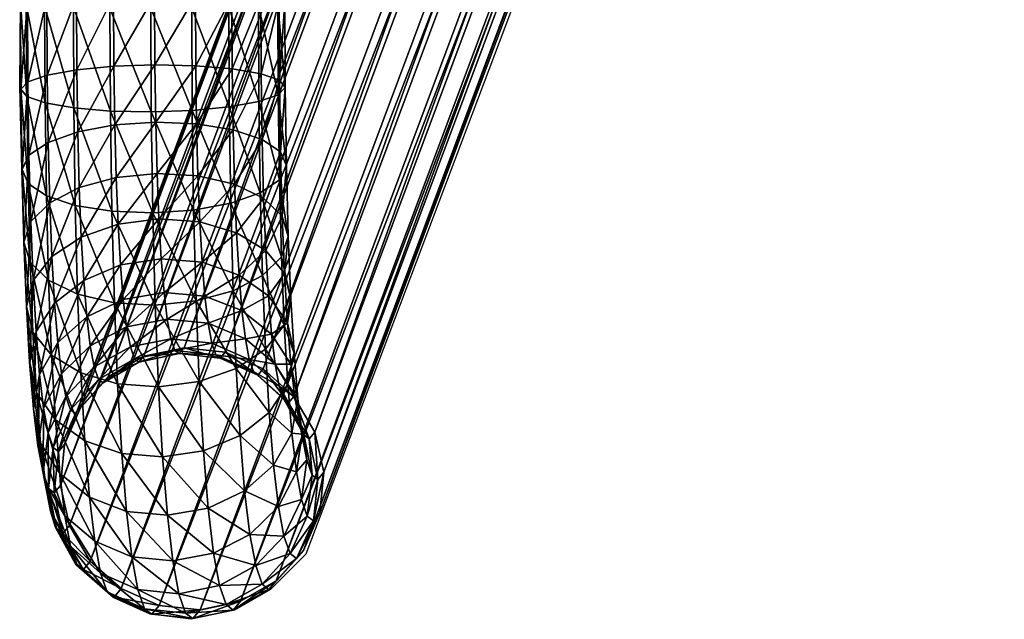
# Model space of a CAD drawing. Units: metres. Extents: x -7.968 to -7.449, y -0.033 to 0.522.
# Drawn here: x -7.966 to -7.921, y -0.033 to -0.006 of the extents above; entities that cross this region are included whole.
import ezdxf

# ---------------------------------------------------------------- set-up
doc = ezdxf.new("R2010")
doc.units = ezdxf.units.M
doc.header["$MEASUREMENT"] = 0
for name, color, linetype in [('72_PROFIM_COM_D2_ANY', 2, 'Continuous'), ('72_PROFIM_COM_D3_CH_STELAZ', 7, 'Continuous'), ('72_PROFIM_INSERT', 7, 'Continuous')]:
    doc.layers.add(name, color=color, linetype=linetype)

# ---------------------------------------------------------------- blocks, each defined once
blk = doc.blocks.new('72_PROFIM_COM_D2_CH_HOCKER')
at = {"layer": '72_PROFIM_COM_D2_ANY'}
blk.add_lwpolyline([(0.040828, 0.219395), (0.129224, 0.216977), (0.180749, 0.212443), (0.197826, 0.208435), (0.207283, 0.20489), (0.209054, 0.203945), (0.244161, 0.296911), (0.245765, 0.298506), (0.247401, 0.299454), (0.24936, 0.299862), (0.251223, 0.299635), (0.252894, 0.29887), (0.254582, 0.297401), (0.255524, 0.295694), (0.255748, 0.294956), (0.256315, 0.291983), (0.256522, 0.29031), (0.256693, 0.288196), (0.256836, 0.285679), (0.256955, 0.282744), (0.25704, 0.279447), (0.257142, 0.275699), (0.257112, 0.271866), (0.257122, -0.227514)], dxfattribs=at)
blk = doc.blocks.new('72profim_com23270D214100140A3827343B244766349')
blk.add_blockref('72_PROFIM_COM_D2_CH_HOCKER', (0, 0))
blk = doc.blocks.new('72PROFIM_COM_D3_CH_STEL_HOCKER')
mesh = blk.add_polyface()
corners = [(0.249288, 0.299827, 0.033383), (0.247457, 0.29944, 0.033237), (0.247127, 0.299044, 0.037475), (0.248955, 0.299428, 0.037664), (0.25115, 0.299627, 0.033521), (0.243622, 0.293517, 0.032836), (0.24401, 0.291675, 0.032831), (0.24375, 0.291367, 0.036144), (0.243345, 0.293188, 0.03637), (0.243819, 0.295388, 0.032885), (0.243525, 0.295038, 0.036644), (0.244582, 0.297106, 0.032975), (0.244272, 0.296737, 0.036938), (0.245835, 0.298502, 0.033096), (0.245513, 0.298117, 0.037224), (0.249615, 0.29958, 0.028977), (0.247779, 0.299196, 0.028895), (0.251474, 0.299381, 0.029138), (0.243878, 0.293323, 0.029378), (0.244246, 0.291497, 0.029643), (0.244095, 0.295179, 0.029152), (0.244877, 0.296883, 0.028986), (0.246146, 0.298267, 0.028898), (0.249917, 0.2987, 0.024696), (0.248077, 0.298329, 0.024674), (0.244115, 0.292632, 0.026014), (0.244465, 0.290859, 0.02654), (0.244352, 0.294433, 0.02552), (0.245151, 0.296085, 0.025107), (0.246435, 0.297428, 0.024815), (0.250193, 0.297213, 0.020607), (0.248349, 0.296862, 0.020643), (0.244586, 0.293172, 0.022054), (0.244332, 0.291465, 0.022805), (0.245401, 0.294738, 0.021403), (0.246698, 0.29601, 0.020917), (0.250442, 0.295139, 0.016781), (0.248595, 0.294818, 0.01687), (0.244797, 0.291419, 0.018819), (0.245627, 0.292862, 0.017941), (0.246935, 0.294033, 0.01727), (0.250661, 0.292498, 0.013293), (0.24881, 0.292214, 0.013432), (0.247144, 0.291517, 0.013948)]
mesh.append_faces([[corners[k] for k in face] for face in [(0, 1, 2), (2, 3, 0), (4, 0, 3), (5, 6, 7), (7, 8, 5), (9, 5, 8), (8, 10, 9), (11, 9, 10), (10, 12, 11), (13, 11, 12), (12, 14, 13), (1, 13, 14), (14, 2, 1), (15, 16, 1), (1, 0, 15), (17, 15, 0), (18, 19, 6), (6, 5, 18), (20, 18, 5), (5, 9, 20), (21, 20, 9), (9, 11, 21), (22, 21, 11), (11, 13, 22), (16, 22, 13), (13, 1, 16), (23, 24, 16), (16, 15, 23), (25, 26, 19), (19, 18, 25), (27, 25, 18), (18, 20, 27), (28, 27, 20), (20, 21, 28), (29, 28, 21), (21, 22, 29), (24, 29, 22), (22, 16, 24), (30, 31, 24), (24, 23, 30), (32, 33, 25), (25, 27, 32), (34, 32, 27), (27, 28, 34), (35, 34, 28), (28, 29, 35), (31, 35, 29), (29, 24, 31), (36, 37, 31), (31, 30, 36), (33, 32, 38), (39, 38, 32), (32, 34, 39), (40, 39, 34), (34, 35, 40), (37, 40, 35), (35, 31, 37), (41, 42, 37), (37, 36, 41), (39, 40, 43), (42, 43, 40), (40, 37, 42)]], dxfattribs={"vtx2": -1})
mesh = blk.add_polyface()
corners = [(0.248955, 0.299428, 0.037664), (0.250818, 0.299229, 0.037775), (0.25115, 0.299627, 0.033521), (0.252859, 0.298858, 0.033637), (0.252535, 0.298469, 0.037796), (0.254249, 0.297595, 0.03372), (0.253937, 0.297221, 0.037724), (0.255184, 0.295964, 0.033761), (0.254886, 0.295607, 0.037568), (0.255571, 0.294122, 0.033756), (0.255291, 0.293786, 0.037342), (0.255374, 0.29225, 0.033707), (0.255111, 0.291936, 0.037068), (0.249288, 0.299827, 0.033383), (0.251474, 0.299381, 0.029138), (0.253176, 0.298618, 0.02936), (0.254552, 0.297366, 0.029623), (0.25547, 0.295747, 0.0299), (0.255837, 0.293921, 0.030165), (0.25562, 0.292065, 0.030391), (0.251775, 0.298506, 0.024879), (0.249917, 0.2987, 0.024696), (0.249615, 0.29958, 0.028977), (0.253469, 0.297764, 0.025206), (0.254833, 0.296548, 0.025645), (0.255734, 0.294977, 0.026153), (0.256083, 0.293204, 0.026679), (0.255847, 0.291403, 0.027173), (0.25205, 0.297027, 0.020814), (0.250193, 0.297213, 0.020607), (0.253737, 0.296322, 0.021243), (0.25509, 0.295168, 0.021852), (0.255976, 0.293678, 0.022582), (0.256308, 0.291997, 0.02336), (0.256054, 0.29029, 0.024112), (0.252297, 0.294965, 0.017011), (0.250442, 0.295139, 0.016781), (0.253978, 0.294314, 0.017538), (0.25532, 0.293249, 0.018311), (0.256192, 0.291874, 0.019253), (0.256509, 0.290324, 0.020273), (0.252514, 0.292341, 0.013547), (0.250661, 0.292498, 0.013293), (0.254189, 0.29176, 0.014167), (0.255522, 0.290812, 0.015093)]
mesh.append_faces([[corners[k] for k in face] for face in [(0, 1, 2), (3, 2, 1), (1, 4, 3), (5, 3, 4), (4, 6, 5), (7, 5, 6), (6, 8, 7), (9, 7, 8), (8, 10, 9), (11, 9, 10), (10, 12, 11), (13, 2, 14), (15, 14, 2), (2, 3, 15), (16, 15, 3), (3, 5, 16), (17, 16, 5), (5, 7, 17), (18, 17, 7), (7, 9, 18), (19, 18, 9), (9, 11, 19), (20, 21, 22), (22, 14, 20), (23, 20, 14), (14, 15, 23), (24, 23, 15), (15, 16, 24), (25, 24, 16), (16, 17, 25), (26, 25, 17), (17, 18, 26), (27, 26, 18), (18, 19, 27), (28, 29, 21), (21, 20, 28), (30, 28, 20), (20, 23, 30), (31, 30, 23), (23, 24, 31), (32, 31, 24), (24, 25, 32), (33, 32, 25), (25, 26, 33), (34, 33, 26), (26, 27, 34), (35, 36, 29), (29, 28, 35), (37, 35, 28), (28, 30, 37), (38, 37, 30), (30, 31, 38), (39, 38, 31), (31, 32, 39), (40, 39, 32), (32, 33, 40), (41, 42, 36), (36, 35, 41), (43, 41, 35), (35, 37, 43), (44, 43, 37), (37, 38, 44)]], dxfattribs={"vtx2": -1})
mesh = blk.add_polyface()
corners = [(0.199976, 0.168853, 0.729037), (0.198179, 0.168531, 0.72859), (0.19747, 0.16756, 0.731487), (0.199222, 0.16782, 0.732119), (0.201818, 0.168613, 0.729319), (0.201025, 0.167526, 0.732561), (0.203525, 0.167834, 0.729409), (0.200479, 0.169836, 0.725561), (0.198658, 0.169468, 0.725281), (0.20234, 0.169632, 0.725711), (0.204058, 0.168876, 0.725717), (0.205466, 0.167642, 0.725577), (0.197054, 0.168564, 0.724898), (0.196603, 0.167679, 0.728022), (0.248955, 0.299428, 0.037664), (0.247127, 0.299044, 0.037475), (0.250818, 0.299229, 0.037775), (0.252535, 0.298469, 0.037796), (0.253937, 0.297221, 0.037724), (0.254886, 0.295607, 0.037568), (0.206425, 0.166051, 0.725305), (0.255291, 0.293786, 0.037342), (0.206842, 0.164258, 0.724929), (0.255111, 0.291936, 0.037068), (0.206676, 0.16244, 0.724484), (0.254364, 0.290237, 0.036774), (0.205943, 0.160773, 0.724015), (0.253123, 0.288857, 0.036488), (0.204714, 0.159422, 0.723567), (0.25151, 0.287929, 0.036237), (0.203111, 0.158519, 0.723184), (0.249682, 0.287546, 0.036048), (0.20129, 0.158151, 0.722904), (0.247818, 0.287745, 0.035937), (0.199429, 0.158355, 0.722754), (0.246102, 0.288505, 0.035916), (0.197711, 0.159111, 0.722748), (0.2447, 0.289753, 0.035988), (0.196303, 0.160345, 0.722888), (0.24375, 0.291367, 0.036144), (0.195344, 0.161936, 0.72316), (0.243345, 0.293188, 0.03637), (0.194927, 0.163728, 0.723536), (0.243525, 0.295038, 0.036644), (0.195093, 0.165547, 0.723981), (0.244272, 0.296737, 0.036938), (0.195826, 0.167213, 0.72445), (0.245513, 0.298117, 0.037224), (0.254564, 0.271642, 0.014974), (0.255911, 0.271706, 0.013666), (0.255895, 0.275182, 0.01399), (0.252879, 0.271599, 0.015802), (0.254549, 0.274936, 0.015281), (0.251021, 0.271583, 0.016068), (0.252865, 0.274773, 0.016097), (0.249171, 0.271593, 0.015748), (0.251007, 0.274708, 0.01636), (0.247511, 0.271631, 0.014871), (0.249157, 0.274748, 0.016042), (0.246203, 0.271691, 0.013525), (0.247496, 0.274888, 0.015175), (0.245376, 0.271767, 0.01184), (0.246188, 0.275115, 0.013844)]
mesh.append_faces([[corners[k] for k in face] for face in [(0, 1, 2), (2, 3, 0), (4, 0, 3), (3, 5, 4), (6, 4, 5), (7, 8, 1), (1, 0, 7), (9, 7, 0), (0, 4, 9), (10, 9, 4), (4, 6, 10), (11, 10, 6), (8, 12, 13), (13, 1, 8), (14, 15, 8), (8, 7, 14), (16, 14, 7), (7, 9, 16), (17, 16, 9), (9, 10, 17), (18, 17, 10), (10, 11, 18), (19, 18, 11), (11, 20, 19), (21, 19, 20), (20, 22, 21), (23, 21, 22), (22, 24, 23), (25, 23, 24), (24, 26, 25), (27, 25, 26), (26, 28, 27), (29, 27, 28), (28, 30, 29), (31, 29, 30), (30, 32, 31), (33, 31, 32), (32, 34, 33), (35, 33, 34), (34, 36, 35), (37, 35, 36), (36, 38, 37), (39, 37, 38), (38, 40, 39), (41, 39, 40), (40, 42, 41), (43, 41, 42), (42, 44, 43), (45, 43, 44), (44, 46, 45), (47, 45, 46), (46, 12, 47), (15, 47, 12), (12, 8, 15), (48, 49, 50), (51, 48, 52), (53, 51, 54), (55, 53, 56), (57, 55, 58), (59, 57, 60), (61, 59, 62)]], dxfattribs={"vtx2": -1})
mesh = blk.add_polyface()
corners = [(0.254612, 0.290533, 0.033617), (0.255374, 0.29225, 0.033707), (0.255111, 0.291936, 0.037068), (0.254364, 0.290237, 0.036774), (0.253358, 0.289137, 0.033496), (0.253123, 0.288857, 0.036488), (0.251736, 0.288199, 0.033355), (0.25151, 0.287929, 0.036237), (0.249905, 0.287811, 0.033208), (0.249682, 0.287546, 0.036048), (0.254838, 0.290361, 0.030557), (0.25562, 0.292065, 0.030391), (0.253569, 0.288977, 0.030645), (0.251937, 0.288047, 0.030649), (0.250101, 0.287664, 0.030566), (0.255048, 0.289751, 0.027585), (0.255847, 0.291403, 0.027173), (0.253764, 0.288408, 0.027877), (0.252122, 0.287507, 0.028019), (0.250282, 0.287136, 0.027997), (0.255239, 0.288724, 0.024762), (0.256054, 0.29029, 0.024112), (0.253942, 0.287452, 0.025249), (0.252291, 0.2866, 0.025523), (0.250447, 0.286249, 0.025558), (0.256239, 0.28875, 0.02127), (0.256509, 0.290324, 0.020273), (0.256308, 0.291997, 0.02336), (0.255409, 0.287307, 0.022148), (0.2541, 0.286136, 0.022819), (0.256381, 0.289588, 0.016235), (0.255522, 0.290812, 0.015093), (0.25532, 0.293249, 0.018311), (0.256192, 0.291874, 0.019253), (0.256684, 0.288208, 0.01748), (0.256399, 0.286809, 0.018707), (0.255556, 0.285526, 0.019796), (0.252699, 0.289178, 0.010505), (0.250847, 0.289312, 0.010231), (0.250661, 0.292498, 0.013293), (0.252514, 0.292341, 0.013547), (0.254369, 0.288685, 0.01121), (0.254189, 0.29176, 0.014167), (0.255693, 0.28788, 0.012275), (0.256541, 0.286843, 0.013596), (0.256831, 0.285675, 0.015045), (0.248993, 0.289073, 0.010413), (0.250996, 0.285607, 0.007681), (0.252847, 0.285501, 0.007975), (0.254513, 0.285112, 0.008752), (0.25583, 0.28448, 0.009935)]
mesh.append_faces([[corners[k] for k in face] for face in [(0, 1, 2), (2, 3, 0), (4, 0, 3), (3, 5, 4), (6, 4, 5), (5, 7, 6), (8, 6, 7), (7, 9, 8), (10, 11, 1), (1, 0, 10), (12, 10, 0), (0, 4, 12), (13, 12, 4), (4, 6, 13), (14, 13, 6), (6, 8, 14), (15, 16, 11), (11, 10, 15), (17, 15, 10), (10, 12, 17), (18, 17, 12), (12, 13, 18), (19, 18, 13), (13, 14, 19), (20, 21, 16), (16, 15, 20), (22, 20, 15), (15, 17, 22), (23, 22, 17), (17, 18, 23), (24, 23, 18), (18, 19, 24), (25, 26, 27), (27, 21, 25), (28, 25, 21), (21, 20, 28), (29, 28, 20), (20, 22, 29), (30, 31, 32), (32, 33, 30), (34, 30, 33), (33, 26, 34), (35, 34, 26), (26, 25, 35), (36, 35, 25), (25, 28, 36), (37, 38, 39), (39, 40, 37), (41, 37, 40), (40, 42, 41), (43, 41, 42), (42, 31, 43), (44, 43, 31), (31, 30, 44), (45, 44, 30), (30, 34, 45), (46, 38, 47), (48, 47, 38), (38, 37, 48), (49, 48, 37), (37, 41, 49), (41, 43, 50)]], dxfattribs={"vtx2": -1})
mesh = blk.add_polyface()
corners = [(0.248044, 0.288012, 0.03307), (0.249905, 0.287811, 0.033208), (0.249682, 0.287546, 0.036048), (0.247818, 0.287745, 0.035937), (0.246334, 0.288781, 0.032955), (0.246102, 0.288505, 0.035916), (0.244944, 0.290043, 0.032872), (0.2447, 0.289753, 0.035988), (0.24401, 0.291675, 0.032831), (0.24375, 0.291367, 0.036144), (0.248241, 0.287863, 0.030405), (0.250101, 0.287664, 0.030566), (0.246539, 0.288626, 0.030183), (0.245163, 0.289878, 0.02992), (0.244246, 0.291497, 0.029643), (0.248424, 0.28733, 0.027813), (0.250282, 0.287136, 0.027997), (0.24673, 0.288072, 0.027486), (0.245366, 0.289288, 0.027047), (0.244465, 0.290859, 0.02654), (0.24859, 0.286435, 0.025352), (0.250447, 0.286249, 0.025558), (0.246903, 0.28714, 0.024923), (0.24555, 0.288294, 0.024313), (0.244665, 0.289784, 0.023584), (0.244332, 0.291465, 0.022805), (0.244115, 0.292632, 0.026014), (0.245715, 0.28692, 0.021778), (0.247057, 0.285855, 0.022551), (0.244843, 0.288295, 0.020836), (0.244527, 0.289845, 0.019816), (0.244797, 0.291419, 0.018819), (0.244999, 0.286415, 0.018354), (0.244696, 0.287795, 0.017108), (0.244981, 0.289194, 0.015881), (0.245824, 0.290477, 0.014792), (0.245627, 0.292862, 0.017941), (0.247144, 0.291517, 0.013948), (0.250847, 0.289312, 0.010231), (0.248993, 0.289073, 0.010413), (0.24881, 0.292214, 0.013432), (0.250661, 0.292498, 0.013293), (0.245137, 0.286521, 0.013311), (0.245991, 0.287606, 0.012032), (0.24732, 0.288485, 0.011033), (0.250996, 0.285607, 0.007681), (0.249141, 0.285421, 0.0079), (0.247463, 0.284961, 0.008608)]
mesh.append_faces([[corners[k] for k in face] for face in [(0, 1, 2), (2, 3, 0), (4, 0, 3), (3, 5, 4), (6, 4, 5), (5, 7, 6), (8, 6, 7), (7, 9, 8), (10, 11, 1), (1, 0, 10), (12, 10, 0), (0, 4, 12), (13, 12, 4), (4, 6, 13), (14, 13, 6), (6, 8, 14), (15, 16, 11), (11, 10, 15), (17, 15, 10), (10, 12, 17), (18, 17, 12), (12, 13, 18), (19, 18, 13), (13, 14, 19), (20, 21, 16), (16, 15, 20), (22, 20, 15), (15, 17, 22), (23, 22, 17), (17, 18, 23), (24, 23, 18), (18, 19, 24), (25, 24, 19), (19, 26, 25), (27, 28, 22), (22, 23, 27), (29, 27, 23), (23, 24, 29), (30, 29, 24), (24, 25, 30), (31, 30, 25), (27, 29, 32), (33, 32, 29), (29, 30, 33), (34, 33, 30), (30, 31, 34), (35, 34, 31), (31, 36, 35), (37, 35, 36), (38, 39, 40), (40, 41, 38), (33, 34, 42), (43, 42, 34), (34, 35, 43), (44, 43, 35), (35, 37, 44), (39, 44, 37), (37, 40, 39), (45, 46, 39), (43, 44, 47), (44, 39, 46)]], dxfattribs={"vtx2": -1})
mesh = blk.add_polyface()
corners = [(0.25244, 0.285351, 0.023219), (0.2541, 0.286136, 0.022819), (0.253942, 0.287452, 0.025249), (0.252291, 0.2866, 0.025523), (0.250593, 0.28503, 0.023308), (0.250447, 0.286249, 0.025558), (0.254236, 0.284486, 0.02064), (0.255556, 0.285526, 0.019796), (0.255409, 0.287307, 0.022148), (0.25257, 0.283789, 0.021157), (0.250719, 0.283505, 0.021295), (0.256534, 0.284491, 0.016479), (0.256831, 0.285675, 0.015045), (0.256684, 0.288208, 0.01748), (0.256399, 0.286809, 0.018707), (0.255679, 0.283406, 0.017758), (0.25435, 0.282526, 0.018757), (0.252677, 0.281939, 0.019377), (0.250824, 0.2817, 0.019559), (0.25583, 0.28448, 0.009935), (0.254513, 0.285112, 0.008752), (0.254369, 0.288685, 0.01121), (0.256669, 0.283666, 0.01141), (0.255693, 0.28788, 0.012275), (0.256541, 0.286843, 0.013596), (0.256949, 0.282749, 0.013032), (0.256642, 0.28182, 0.014641), (0.255778, 0.280969, 0.016081), (0.254441, 0.28028, 0.017211), (0.252763, 0.27982, 0.01792), (0.250907, 0.279634, 0.018138), (0.252957, 0.281353, 0.006051), (0.251106, 0.281428, 0.005743), (0.250996, 0.285607, 0.007681), (0.252847, 0.285501, 0.007975), (0.254619, 0.281085, 0.006883), (0.255931, 0.280648, 0.008158), (0.256764, 0.280086, 0.00975), (0.257036, 0.279454, 0.011503), (0.256721, 0.278814, 0.013247), (0.25585, 0.278229, 0.01481), (0.254508, 0.277754, 0.01604), (0.252826, 0.277438, 0.016815), (0.250968, 0.277311, 0.017061), (0.249249, 0.281301, 0.005988), (0.251174, 0.276844, 0.004508), (0.253024, 0.276804, 0.004826), (0.254684, 0.276664, 0.005693), (0.255993, 0.276437, 0.007023), (0.256822, 0.276145, 0.008688), (0.257089, 0.275817, 0.010524)]
mesh.append_faces([[corners[k] for k in face] for face in [(0, 1, 2), (2, 3, 0), (4, 0, 3), (3, 5, 4), (6, 7, 8), (8, 1, 6), (9, 6, 1), (1, 0, 9), (10, 9, 0), (0, 4, 10), (11, 12, 13), (13, 14, 11), (15, 11, 14), (14, 7, 15), (16, 15, 7), (7, 6, 16), (17, 16, 6), (6, 9, 17), (18, 17, 9), (9, 10, 18), (19, 20, 21), (22, 19, 23), (23, 24, 22), (25, 22, 24), (24, 12, 25), (26, 25, 12), (12, 11, 26), (27, 26, 11), (11, 15, 27), (28, 27, 15), (15, 16, 28), (29, 28, 16), (16, 17, 29), (30, 29, 17), (17, 18, 30), (31, 32, 33), (33, 34, 31), (35, 31, 34), (34, 20, 35), (36, 35, 20), (20, 19, 36), (37, 36, 19), (19, 22, 37), (38, 37, 22), (22, 25, 38), (39, 38, 25), (25, 26, 39), (40, 39, 26), (26, 27, 40), (41, 40, 27), (27, 28, 41), (42, 41, 28), (28, 29, 42), (29, 30, 43), (44, 32, 45), (46, 45, 32), (32, 31, 46), (47, 46, 31), (31, 35, 47), (35, 36, 48), (36, 37, 49), (37, 38, 50)]], dxfattribs={"vtx2": -1})
mesh = blk.add_polyface()
corners = [(0.248738, 0.285203, 0.023078), (0.250593, 0.28503, 0.023308), (0.250447, 0.286249, 0.025558), (0.24859, 0.286435, 0.025352), (0.247057, 0.285855, 0.022551), (0.246903, 0.28714, 0.024923), (0.248865, 0.283662, 0.021042), (0.250719, 0.283505, 0.021295), (0.24719, 0.284243, 0.020422), (0.245858, 0.285191, 0.019495), (0.245715, 0.28692, 0.021778), (0.244999, 0.286415, 0.018354), (0.248972, 0.281834, 0.019284), (0.250824, 0.2817, 0.019559), (0.247302, 0.282327, 0.01858), (0.245978, 0.283132, 0.017515), (0.24513, 0.284169, 0.016193), (0.24484, 0.285336, 0.014745), (0.244696, 0.287795, 0.017108), (0.245137, 0.286521, 0.013311), (0.249056, 0.279741, 0.017844), (0.250907, 0.279634, 0.018138), (0.247391, 0.280129, 0.017068), (0.246074, 0.280762, 0.015884), (0.245234, 0.281576, 0.014409), (0.244954, 0.282492, 0.012788), (0.245262, 0.283422, 0.011178), (0.246126, 0.284272, 0.009738), (0.245991, 0.287606, 0.012032), (0.247463, 0.284961, 0.008608), (0.249141, 0.285421, 0.0079), (0.24732, 0.288485, 0.011033), (0.251106, 0.281428, 0.005743), (0.249249, 0.281301, 0.005988), (0.250996, 0.285607, 0.007681), (0.249118, 0.277386, 0.016752), (0.247456, 0.277655, 0.01592), (0.246144, 0.278091, 0.014646), (0.245311, 0.278653, 0.013054), (0.245039, 0.279285, 0.0113), (0.245354, 0.279925, 0.009556), (0.246225, 0.280511, 0.007993), (0.247567, 0.280985, 0.006764), (0.251174, 0.276844, 0.004508), (0.249316, 0.276779, 0.00477), (0.24541, 0.276067, 0.008517), (0.246286, 0.27637, 0.006878), (0.247632, 0.276616, 0.005587)]
mesh.append_faces([[corners[k] for k in face] for face in [(0, 1, 2), (2, 3, 0), (4, 0, 3), (3, 5, 4), (6, 7, 1), (1, 0, 6), (8, 6, 0), (0, 4, 8), (9, 8, 4), (4, 10, 9), (11, 9, 10), (12, 13, 7), (7, 6, 12), (14, 12, 6), (6, 8, 14), (15, 14, 8), (8, 9, 15), (16, 15, 9), (9, 11, 16), (17, 16, 11), (11, 18, 17), (19, 17, 18), (20, 21, 13), (13, 12, 20), (22, 20, 12), (12, 14, 22), (23, 22, 14), (14, 15, 23), (24, 23, 15), (15, 16, 24), (25, 24, 16), (16, 17, 25), (26, 25, 17), (17, 19, 26), (27, 26, 19), (19, 28, 27), (29, 27, 28), (30, 29, 31), (32, 33, 30), (30, 34, 32), (21, 20, 35), (36, 35, 20), (20, 22, 36), (37, 36, 22), (22, 23, 37), (38, 37, 23), (23, 24, 38), (39, 38, 24), (24, 25, 39), (40, 39, 25), (25, 26, 40), (41, 40, 26), (26, 27, 41), (42, 41, 27), (27, 29, 42), (33, 42, 29), (29, 30, 33), (43, 44, 33), (39, 40, 45), (40, 41, 46), (41, 42, 47), (42, 33, 44)]], dxfattribs={"vtx2": -1})
mesh = blk.add_polyface()
corners = [(0.250968, 0.277311, 0.017061), (0.252826, 0.277438, 0.016815), (0.252763, 0.27982, 0.01792), (0.249118, 0.277386, 0.016752), (0.250907, 0.279634, 0.018138), (0.255993, 0.276437, 0.007023), (0.254684, 0.276664, 0.005693), (0.254619, 0.281085, 0.006883), (0.256822, 0.276145, 0.008688), (0.255931, 0.280648, 0.008158), (0.257089, 0.275817, 0.010524), (0.256764, 0.280086, 0.00975), (0.25677, 0.275485, 0.012351), (0.257036, 0.279454, 0.011503), (0.256721, 0.278814, 0.013247), (0.255895, 0.275182, 0.01399), (0.25585, 0.278229, 0.01481), (0.254549, 0.274936, 0.015281), (0.254508, 0.277754, 0.01604), (0.252865, 0.274773, 0.016097), (0.251007, 0.274708, 0.01636), (0.249157, 0.274748, 0.016042), (0.247496, 0.274888, 0.015175), (0.247456, 0.277655, 0.01592), (0.246188, 0.275115, 0.013844), (0.246144, 0.278091, 0.014646), (0.245359, 0.275407, 0.012179), (0.245311, 0.278653, 0.013054), (0.245091, 0.275735, 0.010344), (0.245039, 0.279285, 0.0113), (0.24541, 0.276067, 0.008517), (0.246286, 0.27637, 0.006878), (0.245354, 0.279925, 0.009556), (0.247632, 0.276616, 0.005587), (0.246225, 0.280511, 0.007993), (0.249316, 0.276779, 0.00477), (0.247567, 0.280985, 0.006764), (0.251195, 0.272144, 0.00407), (0.249337, 0.272127, 0.004336), (0.251174, 0.276844, 0.004508), (0.253045, 0.272133, 0.00439), (0.253024, 0.276804, 0.004826), (0.254705, 0.272096, 0.005267), (0.256013, 0.272036, 0.006613), (0.256841, 0.271959, 0.008298), (0.257108, 0.271873, 0.010156), (0.256787, 0.271786, 0.012006), (0.255911, 0.271706, 0.013666), (0.254564, 0.271642, 0.014974), (0.252879, 0.271599, 0.015802), (0.251021, 0.271583, 0.016068), (0.249171, 0.271593, 0.015748), (0.247511, 0.271631, 0.014871), (0.246203, 0.271691, 0.013525), (0.245376, 0.271767, 0.01184), (0.245109, 0.271854, 0.009982), (0.245429, 0.271941, 0.008132), (0.246306, 0.27202, 0.006472), (0.247652, 0.272084, 0.005164)]
mesh.append_faces([[corners[k] for k in face] for face in [(0, 1, 2), (3, 0, 4), (5, 6, 7), (8, 5, 9), (10, 8, 11), (12, 10, 13), (13, 14, 12), (15, 12, 14), (14, 16, 15), (17, 15, 16), (16, 18, 17), (19, 17, 18), (18, 1, 19), (20, 19, 1), (1, 0, 20), (21, 20, 0), (0, 3, 21), (22, 21, 3), (3, 23, 22), (24, 22, 23), (23, 25, 24), (26, 24, 25), (25, 27, 26), (28, 26, 27), (27, 29, 28), (30, 28, 29), (31, 30, 32), (33, 31, 34), (35, 33, 36), (37, 38, 35), (35, 39, 37), (40, 37, 39), (39, 41, 40), (42, 40, 41), (41, 6, 42), (43, 42, 6), (6, 5, 43), (44, 43, 5), (5, 8, 44), (45, 44, 8), (8, 10, 45), (46, 45, 10), (10, 12, 46), (47, 46, 12), (12, 15, 47), (15, 17, 48), (17, 19, 49), (19, 20, 50), (20, 21, 51), (21, 22, 52), (22, 24, 53), (24, 26, 54), (55, 54, 26), (26, 28, 55), (56, 55, 28), (28, 30, 56), (57, 56, 30), (30, 31, 57), (58, 57, 31), (31, 33, 58), (38, 58, 33), (33, 35, 38)]], dxfattribs={"vtx2": -1})
blk = doc.blocks.new('XCAD030523FFBDC4C58CA417B58EDB79C773F2')
at = {"color": 7}
blk.add_blockref('72profim_com23270D214100140A3827343B244766349', (0, 0), dxfattribs=at)
at = {"layer": '72_PROFIM_COM_D3_CH_STELAZ', "color": 0}
blk.add_blockref('72PROFIM_COM_D3_CH_STEL_HOCKER', (0, 0), dxfattribs=at)

msp = doc.modelspace()

# ---------------------------------------------------------------- block references
at = {"layer": '72_PROFIM_INSERT', "rotation": 180}
msp.add_blockref('XCAD030523FFBDC4C58CA417B58EDB79C773F2', (-7.708617, 0.267034), dxfattribs=at)

doc.saveas('drawing.dxf')
